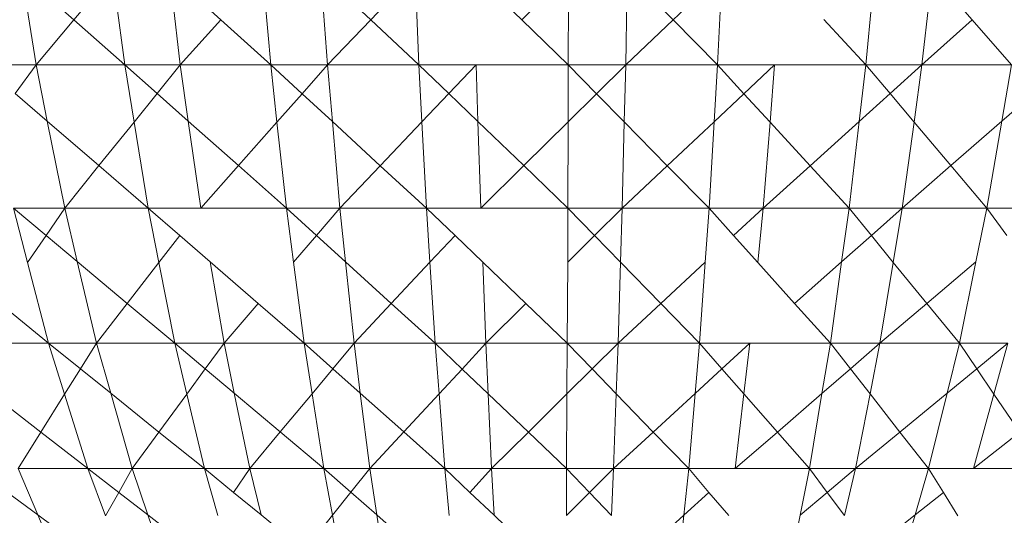
# Model space of a CAD drawing. Units: millimetres. Extents: x -4534 to 4839, y -3372 to 2980.
# Drawn here: x -22 to -19, y 1901 to 1903 of the extents above; entities that cross this region are included whole.
import ezdxf

# ---------------------------------------------------------------- set-up
doc = ezdxf.new("R2010")
doc.units = ezdxf.units.MM
doc.layers.add('Toestel 2D', color=7, linetype='Continuous', lineweight=20)

# ---------------------------------------------------------------- blocks, each defined once
blk = doc.blocks.new('BG-8132-5-RB')
at = {"layer": 'Toestel 2D'}
for p, q in [((-21.8002, 1902.645), (-21.8453, 1902.926)), ((-21.6848, 1902.7829), (-21.8453, 1902.926)), ((-21.5676, 1902.9229), (-21.6848, 1902.7829)), ((-21.5302, 1902.645), (-21.5676, 1902.9229)), ((-21.3935, 1902.9253), (-21.3612, 1902.645)), ((-21.2369, 1902.7829), (-21.3935, 1902.9253)), ((-21.0852, 1902.645), (-21.11, 1902.9235)), ((-20.9122, 1902.645), (-20.9323, 1902.9247)), ((-20.7805, 1902.7827), (-20.9323, 1902.9247)), ((-20.7805, 1902.7827), (-20.6453, 1902.924)), ((-20.6332, 1902.645), (-20.6453, 1902.924)), ((-20.3202, 1902.7828), (-20.4665, 1902.9248)), ((-20.3202, 1902.7828), (-20.177, 1902.9248)), ((-20.1782, 1902.645), (-20.177, 1902.9248)), ((-20.0032, 1902.645), (-19.9978, 1902.9244)), ((-19.8586, 1902.7828), (-19.9978, 1902.9244)), ((-19.7093, 1902.925), (-19.8586, 1902.7828)), ((-19.7232, 1902.645), (-19.7093, 1902.925)), ((-19.2712, 1902.645), (-19.2451, 1902.9255)), ((-19.1002, 1902.645), (-19.0694, 1902.9235)), ((-19.0694, 1902.9235), (-18.9471, 1902.7829)), ((-21.6848, 1902.7829), (-21.8002, 1902.645)), ((-21.5302, 1902.645), (-21.6848, 1902.7829)), ((-21.3612, 1902.645), (-21.2369, 1902.7829)), ((-21.0852, 1902.645), (-21.2369, 1902.7829)), ((-20.9122, 1902.645), (-20.7805, 1902.7827)), ((-20.6332, 1902.645), (-20.7805, 1902.7827)), ((-20.1782, 1902.645), (-20.3202, 1902.7828)), ((-19.8586, 1902.7828), (-20.0032, 1902.645)), ((-19.7232, 1902.645), (-19.8586, 1902.7828)), ((-19.2712, 1902.645), (-19.3996, 1902.783)), ((-19.1002, 1902.645), (-18.9471, 1902.7829)), ((-18.9471, 1902.7829), (-18.8272, 1902.645)), ((-21.8002, 1902.645), (-21.9652, 1902.645)), ((-21.8002, 1902.645), (-21.8637, 1902.5575)), ((-21.5302, 1902.645), (-21.8002, 1902.645)), ((-21.7661, 1902.4734), (-21.8002, 1902.645)), ((-21.5015, 1902.4709), (-21.5302, 1902.645)), ((-21.3612, 1902.645), (-21.5302, 1902.645)), ((-21.4316, 1902.5576), (-21.5302, 1902.645)), ((-21.3612, 1902.645), (-21.4316, 1902.5576)), ((-21.0852, 1902.645), (-21.3612, 1902.645)), ((-21.3612, 1902.645), (-21.3365, 1902.4733)), ((-21.0661, 1902.4708), (-21.0852, 1902.645)), ((-21.0852, 1902.645), (-20.9122, 1902.645)), ((-20.9898, 1902.5572), (-21.0852, 1902.645)), ((-20.9898, 1902.5572), (-20.9122, 1902.645)), ((-20.6332, 1902.645), (-20.9122, 1902.645)), ((-20.8972, 1902.472), (-20.9122, 1902.645)), ((-20.6241, 1902.4714), (-20.6332, 1902.645)), ((-20.6332, 1902.645), (-20.4592, 1902.645)), ((-20.5423, 1902.5575), (-20.6332, 1902.645)), ((-20.5423, 1902.5575), (-20.4592, 1902.645)), ((-20.4592, 1902.645), (-20.1782, 1902.645)), ((-20.4537, 1902.4722), (-20.4592, 1902.645)), ((-20.1786, 1902.4716), (-20.1782, 1902.645)), ((-20.0032, 1902.645), (-20.1782, 1902.645)), ((-20.0921, 1902.5572), (-20.1782, 1902.645)), ((-20.0921, 1902.5572), (-20.0032, 1902.645)), ((-20.0076, 1902.4712), (-20.0032, 1902.645)), ((-19.7232, 1902.645), (-20.0032, 1902.645)), ((-19.7336, 1902.4718), (-19.7232, 1902.645)), ((-19.7232, 1902.645), (-19.5492, 1902.645)), ((-19.6427, 1902.5572), (-19.7232, 1902.645)), ((-19.5492, 1902.645), (-19.6427, 1902.5572)), ((-19.5492, 1902.645), (-19.5632, 1902.4706)), ((-19.5492, 1902.645), (-19.2712, 1902.645)), ((-19.2712, 1902.645), (-19.2914, 1902.4725)), ((-19.1002, 1902.645), (-19.2712, 1902.645)), ((-19.2712, 1902.645), (-19.1973, 1902.5574)), ((-19.1973, 1902.5574), (-19.1002, 1902.645)), ((-19.1242, 1902.4709), (-19.1002, 1902.645)), ((-19.1002, 1902.645), (-18.8272, 1902.645)), ((-18.8272, 1902.645), (-18.8567, 1902.4733)), ((-21.7661, 1902.4734), (-21.8637, 1902.5575)), ((-21.4316, 1902.5576), (-21.5015, 1902.4709)), ((-21.3365, 1902.4733), (-21.4316, 1902.5576)), ((-21.0661, 1902.4708), (-20.9898, 1902.5572)), ((-20.8972, 1902.472), (-20.9898, 1902.5572)), ((-20.6241, 1902.4714), (-20.5423, 1902.5575)), ((-20.4537, 1902.4722), (-20.5423, 1902.5575)), ((-20.1786, 1902.4716), (-20.0921, 1902.5572)), ((-20.0076, 1902.4712), (-20.0921, 1902.5572)), ((-19.6427, 1902.5572), (-19.7336, 1902.4718)), ((-19.5632, 1902.4706), (-19.6427, 1902.5572)), ((-19.2914, 1902.4725), (-19.1973, 1902.5574)), ((-19.1973, 1902.5574), (-19.1242, 1902.4709)), ((-18.8567, 1902.4733), (-18.7602, 1902.5576)), ((-21.7132, 1902.208), (-21.7661, 1902.4734)), ((-21.6088, 1902.3378), (-21.7661, 1902.4734)), ((-21.5015, 1902.4709), (-21.6088, 1902.3378)), ((-21.4582, 1902.208), (-21.5015, 1902.4709)), ((-21.3365, 1902.4733), (-21.2982, 1902.208)), ((-21.1836, 1902.3378), (-21.3365, 1902.4733)), ((-21.1836, 1902.3378), (-21.0661, 1902.4708)), ((-21.0372, 1902.208), (-21.0661, 1902.4708)), ((-20.8742, 1902.208), (-20.8972, 1902.472)), ((-20.7511, 1902.3377), (-20.8972, 1902.472)), ((-20.7511, 1902.3377), (-20.6241, 1902.4714)), ((-20.6102, 1902.208), (-20.6241, 1902.4714)), ((-20.4452, 1902.208), (-20.4537, 1902.4722)), ((-20.314, 1902.3378), (-20.4537, 1902.4722)), ((-20.314, 1902.3378), (-20.1786, 1902.4716)), ((-20.1792, 1902.208), (-20.1786, 1902.4716)), ((-20.0142, 1902.208), (-20.0076, 1902.4712)), ((-19.8764, 1902.3376), (-20.0076, 1902.4712)), ((-19.7336, 1902.4718), (-19.8764, 1902.3376)), ((-19.7492, 1902.208), (-19.7336, 1902.4718)), ((-19.5632, 1902.4706), (-19.5842, 1902.208)), ((-19.441, 1902.3374), (-19.5632, 1902.4706)), ((-19.441, 1902.3374), (-19.2914, 1902.4725)), ((-19.2914, 1902.4725), (-19.3222, 1902.208)), ((-19.1602, 1902.208), (-19.1242, 1902.4709)), ((-19.1242, 1902.4709), (-19.0118, 1902.3378)), ((-19.0118, 1902.3378), (-18.8567, 1902.4733)), ((-18.8567, 1902.4733), (-18.9022, 1902.208)), ((-21.6088, 1902.3378), (-21.7132, 1902.208)), ((-21.4582, 1902.208), (-21.6088, 1902.3378)), ((-21.2982, 1902.208), (-21.1836, 1902.3378)), ((-21.0372, 1902.208), (-21.1836, 1902.3378)), ((-20.8742, 1902.208), (-20.7511, 1902.3377)), ((-20.6102, 1902.208), (-20.7511, 1902.3377)), ((-20.4452, 1902.208), (-20.314, 1902.3378)), ((-20.1792, 1902.208), (-20.314, 1902.3378)), ((-19.8764, 1902.3376), (-20.0142, 1902.208)), ((-19.7492, 1902.208), (-19.8764, 1902.3376)), ((-19.5842, 1902.208), (-19.441, 1902.3374)), ((-19.3222, 1902.208), (-19.441, 1902.3374)), ((-19.1602, 1902.208), (-19.0118, 1902.3378)), ((-19.0118, 1902.3378), (-18.9022, 1902.208)), ((-21.8261, 1902.042), (-21.8692, 1902.208)), ((-21.7132, 1902.208), (-21.8692, 1902.208)), ((-21.7698, 1902.1248), (-21.8692, 1902.208)), ((-21.7132, 1902.208), (-21.7698, 1902.1248)), ((-21.4582, 1902.208), (-21.7132, 1902.208)), ((-21.7132, 1902.208), (-21.6749, 1902.0453)), ((-21.4258, 1902.0428), (-21.4582, 1902.208)), ((-21.4582, 1902.208), (-21.2982, 1902.208)), ((-21.3624, 1902.1249), (-21.4582, 1902.208)), ((-21.2982, 1902.208), (-21.0372, 1902.208)), ((-21.0372, 1902.208), (-20.8742, 1902.208)), ((-21.0156, 1902.043), (-21.0372, 1902.208)), ((-20.9456, 1902.1247), (-21.0372, 1902.208)), ((-20.9456, 1902.1247), (-20.8742, 1902.208)), ((-20.8742, 1902.208), (-20.6102, 1902.208)), ((-20.8571, 1902.0442), (-20.8742, 1902.208)), ((-20.5998, 1902.043), (-20.6102, 1902.208)), ((-20.6102, 1902.208), (-20.4452, 1902.208)), ((-20.5234, 1902.1246), (-20.6102, 1902.208)), ((-20.4452, 1902.208), (-20.1792, 1902.208)), ((-20.18, 1902.0434), (-20.1792, 1902.208)), ((-20.1792, 1902.208), (-20.0142, 1902.208)), ((-20.0982, 1902.1247), (-20.1792, 1902.208)), ((-20.0142, 1902.208), (-20.0982, 1902.1247)), ((-20.019, 1902.0434), (-20.0142, 1902.208)), ((-20.0142, 1902.208), (-19.7492, 1902.208)), ((-19.7608, 1902.0434), (-19.7492, 1902.208)), ((-19.5842, 1902.208), (-19.7492, 1902.208)), ((-19.6741, 1902.1243), (-19.7492, 1902.208)), ((-19.5842, 1902.208), (-19.6741, 1902.1243)), ((-19.6007, 1902.0426), (-19.5842, 1902.208)), ((-19.3222, 1902.208), (-19.5842, 1902.208)), ((-19.3222, 1902.208), (-19.3449, 1902.0444)), ((-19.1602, 1902.208), (-19.3222, 1902.208)), ((-19.3222, 1902.208), (-19.2543, 1902.1247)), ((-19.2543, 1902.1247), (-19.1602, 1902.208)), ((-19.1875, 1902.0428), (-19.1602, 1902.208)), ((-18.9022, 1902.208), (-19.1602, 1902.208)), ((-18.9355, 1902.0447), (-18.9022, 1902.208)), ((-18.7432, 1902.208), (-18.9022, 1902.208)), ((-18.9022, 1902.208), (-18.8416, 1902.1245)), ((-21.7698, 1902.1248), (-21.8261, 1902.042)), ((-21.6749, 1902.0453), (-21.7698, 1902.1248)), ((-21.3624, 1902.1249), (-21.4258, 1902.0428)), ((-21.2701, 1902.0449), (-21.3624, 1902.1249)), ((-21.0156, 1902.043), (-20.9456, 1902.1247)), ((-20.8571, 1902.0442), (-20.9456, 1902.1247)), ((-20.5998, 1902.043), (-20.5234, 1902.1246)), ((-20.4389, 1902.0434), (-20.5234, 1902.1246)), ((-20.0982, 1902.1247), (-20.18, 1902.0434)), ((-20.019, 1902.0434), (-20.0982, 1902.1247)), ((-19.6007, 1902.0426), (-19.6741, 1902.1243)), ((-19.3449, 1902.0444), (-19.2543, 1902.1247)), ((-19.2543, 1902.1247), (-19.1875, 1902.0428)), ((-21.7622, 1901.796), (-21.8261, 1902.042)), ((-21.6749, 1902.0453), (-21.6162, 1901.796)), ((-21.5224, 1901.9176), (-21.6749, 1902.0453)), ((-21.4258, 1902.0428), (-21.5224, 1901.9176)), ((-21.3772, 1901.796), (-21.4258, 1902.0428)), ((-21.2701, 1902.0449), (-21.2272, 1901.796)), ((-21.1232, 1901.9174), (-21.2701, 1902.0449)), ((-20.9832, 1901.796), (-21.0156, 1902.043)), ((-20.8312, 1901.796), (-20.8571, 1902.0442)), ((-20.7176, 1901.9173), (-20.8571, 1902.0442)), ((-20.7176, 1901.9173), (-20.5998, 1902.043)), ((-20.5842, 1901.796), (-20.5998, 1902.043)), ((-20.4292, 1901.796), (-20.4389, 1902.0434)), ((-20.3073, 1901.9171), (-20.4389, 1902.0434)), ((-20.1812, 1901.796), (-20.18, 1902.0434)), ((-20.0262, 1901.796), (-20.019, 1902.0434)), ((-19.8962, 1901.9172), (-20.019, 1902.0434)), ((-19.7608, 1902.0434), (-19.8962, 1901.9172)), ((-19.7782, 1901.796), (-19.7608, 1902.0434)), ((-19.4883, 1901.9174), (-19.6007, 1902.0426)), ((-19.4883, 1901.9174), (-19.3449, 1902.0444)), ((-19.3449, 1902.0444), (-19.3792, 1901.796)), ((-19.2282, 1901.796), (-19.1875, 1902.0428)), ((-19.1875, 1902.0428), (-19.0853, 1901.9175)), ((-19.0853, 1901.9175), (-18.9355, 1902.0447)), ((-18.9862, 1901.796), (-18.9355, 1902.0447)), ((-21.7622, 1901.796), (-21.911, 1901.9171)), ((-21.5224, 1901.9176), (-21.6162, 1901.796)), ((-21.3772, 1901.796), (-21.5224, 1901.9176)), ((-21.2272, 1901.796), (-21.1232, 1901.9174)), ((-20.9832, 1901.796), (-21.1232, 1901.9174)), ((-20.8312, 1901.796), (-20.7176, 1901.9173)), ((-20.5842, 1901.796), (-20.7176, 1901.9173)), ((-20.3073, 1901.9171), (-20.4292, 1901.796)), ((-20.1812, 1901.796), (-20.3073, 1901.9171)), ((-19.8962, 1901.9172), (-20.0262, 1901.796)), ((-19.7782, 1901.796), (-19.8962, 1901.9172)), ((-19.3792, 1901.796), (-19.4883, 1901.9174)), ((-19.2282, 1901.796), (-19.0853, 1901.9175)), ((-19.0853, 1901.9175), (-18.9862, 1901.796)), ((-21.7622, 1901.796), (-21.9932, 1901.796)), ((-21.7134, 1901.6407), (-21.7622, 1901.796)), ((-21.7622, 1901.796), (-21.6162, 1901.796)), ((-21.6651, 1901.7179), (-21.7622, 1901.796)), ((-21.6162, 1901.796), (-21.6651, 1901.7179)), ((-21.6162, 1901.796), (-21.3772, 1901.796)), ((-21.5728, 1901.6437), (-21.6162, 1901.796)), ((-21.3408, 1901.6412), (-21.3772, 1901.796)), ((-21.3772, 1901.796), (-21.2272, 1901.796)), ((-21.2845, 1901.718), (-21.3772, 1901.796)), ((-21.2272, 1901.796), (-21.2845, 1901.718)), ((-21.2272, 1901.796), (-20.9832, 1901.796)), ((-21.1961, 1901.6436), (-21.2272, 1901.796)), ((-20.9591, 1901.6424), (-20.9832, 1901.796)), ((-20.9832, 1901.796), (-20.8312, 1901.796)), ((-20.8959, 1901.7183), (-20.9832, 1901.796)), ((-20.8959, 1901.7183), (-20.8312, 1901.796)), ((-20.8312, 1901.796), (-20.5842, 1901.796)), ((-20.8121, 1901.6436), (-20.8312, 1901.796)), ((-20.5721, 1901.6418), (-20.5842, 1901.796)), ((-20.5842, 1901.796), (-20.4292, 1901.796)), ((-20.5019, 1901.7176), (-20.5842, 1901.796)), ((-20.5019, 1901.7176), (-20.4292, 1901.796)), ((-20.4292, 1901.796), (-20.1812, 1901.796)), ((-20.4224, 1901.6418), (-20.4292, 1901.796)), ((-20.1821, 1901.6418), (-20.1812, 1901.796)), ((-20.0262, 1901.796), (-20.1812, 1901.796)), ((-20.1054, 1901.7177), (-20.1812, 1901.796)), ((-20.0262, 1901.796), (-20.1054, 1901.7177)), ((-20.0262, 1901.796), (-20.0319, 1901.6418)), ((-19.7782, 1901.796), (-20.0262, 1901.796)), ((-19.7915, 1901.643), (-19.7782, 1901.796)), ((-19.7782, 1901.796), (-19.6252, 1901.796)), ((-19.7099, 1901.7181), (-19.7782, 1901.796)), ((-19.7099, 1901.7181), (-19.6252, 1901.796)), ((-19.643, 1901.6418), (-19.6252, 1901.796)), ((-19.6252, 1901.796), (-19.3792, 1901.796)), ((-19.4049, 1901.643), (-19.3792, 1901.796)), ((-19.2282, 1901.796), (-19.3792, 1901.796)), ((-19.3792, 1901.796), (-19.3182, 1901.7181)), ((-19.3182, 1901.7181), (-19.2282, 1901.796)), ((-19.2585, 1901.6418), (-19.2282, 1901.796)), ((-18.9862, 1901.796), (-19.2282, 1901.796)), ((-19.0237, 1901.6436), (-18.9862, 1901.796)), ((-18.9862, 1901.796), (-18.8382, 1901.796)), ((-18.9862, 1901.796), (-18.9332, 1901.7181)), ((-18.9332, 1901.7181), (-18.8382, 1901.796)), ((-18.8808, 1901.6411), (-18.8382, 1901.796)), ((-21.6651, 1901.7179), (-21.7134, 1901.6407)), ((-21.5728, 1901.6437), (-21.6651, 1901.7179)), ((-21.2845, 1901.718), (-21.3408, 1901.6412)), ((-21.1961, 1901.6436), (-21.2845, 1901.718)), ((-20.9591, 1901.6424), (-20.8959, 1901.7183)), ((-20.8121, 1901.6436), (-20.8959, 1901.7183)), ((-20.5721, 1901.6418), (-20.5019, 1901.7176)), ((-20.4224, 1901.6418), (-20.5019, 1901.7176)), ((-20.1054, 1901.7177), (-20.1821, 1901.6418)), ((-20.0319, 1901.6418), (-20.1054, 1901.7177)), ((-19.7915, 1901.643), (-19.7099, 1901.7181)), ((-19.643, 1901.6418), (-19.7099, 1901.7181)), ((-19.4049, 1901.643), (-19.3182, 1901.7181)), ((-19.3182, 1901.7181), (-19.2585, 1901.6418)), ((-19.0237, 1901.6436), (-18.9332, 1901.7181)), ((-18.9332, 1901.7181), (-18.8808, 1901.6411)), ((-21.7856, 1901.5254), (-21.9383, 1901.6439)), ((-21.5072, 1901.4141), (-21.5728, 1901.6437)), ((-21.4257, 1901.5254), (-21.5728, 1901.6437)), ((-21.1492, 1901.4141), (-21.1961, 1901.6436)), ((-21.0561, 1901.5259), (-21.1961, 1901.6436)), ((-21.0561, 1901.5259), (-20.9591, 1901.6424)), ((-20.9232, 1901.4141), (-20.9591, 1901.6424)), ((-20.7832, 1901.4141), (-20.8121, 1901.6436)), ((-20.6797, 1901.5258), (-20.8121, 1901.6436)), ((-20.6797, 1901.5258), (-20.5721, 1901.6418)), ((-20.5542, 1901.4141), (-20.5721, 1901.6418)), ((-20.4122, 1901.4141), (-20.4224, 1901.6418)), ((-20.2999, 1901.5252), (-20.4224, 1901.6418)), ((-20.1821, 1901.6418), (-20.2999, 1901.5252)), ((-20.1832, 1901.4141), (-20.1821, 1901.6418)), ((-20.0319, 1901.6418), (-20.0402, 1901.4141)), ((-19.9192, 1901.5255), (-20.0319, 1901.6418)), ((-19.9192, 1901.5255), (-19.7915, 1901.643)), ((-19.8112, 1901.4141), (-19.7915, 1901.643)), ((-19.6692, 1901.4141), (-19.643, 1901.6418)), ((-19.5408, 1901.5253), (-19.643, 1901.6418)), ((-19.5408, 1901.5253), (-19.4049, 1901.643)), ((-19.4432, 1901.4141), (-19.4049, 1901.643)), ((-19.3032, 1901.4141), (-19.2585, 1901.6418)), ((-19.2585, 1901.6418), (-19.1675, 1901.5255)), ((-19.1675, 1901.5255), (-19.0237, 1901.6436)), ((-19.0802, 1901.4141), (-19.0237, 1901.6436)), ((-21.7134, 1901.6407), (-21.7856, 1901.5254)), ((-21.6422, 1901.4141), (-21.7134, 1901.6407)), ((-21.3408, 1901.6412), (-21.4257, 1901.5254)), ((-21.2872, 1901.4141), (-21.3408, 1901.6412)), ((-18.9432, 1901.4141), (-18.8808, 1901.6411)), ((-18.8808, 1901.6411), (-18.8021, 1901.5255)), ((-21.7856, 1901.5254), (-21.8552, 1901.4141)), ((-21.6422, 1901.4141), (-21.7856, 1901.5254)), ((-21.4257, 1901.5254), (-21.5072, 1901.4141)), ((-21.2872, 1901.4141), (-21.4257, 1901.5254)), ((-21.1492, 1901.4141), (-21.0561, 1901.5259)), ((-20.9232, 1901.4141), (-21.0561, 1901.5259)), ((-20.7832, 1901.4141), (-20.6797, 1901.5258)), ((-20.5542, 1901.4141), (-20.6797, 1901.5258)), ((-20.2999, 1901.5252), (-20.4122, 1901.4141)), ((-20.1832, 1901.4141), (-20.2999, 1901.5252)), ((-20.0402, 1901.4141), (-19.9192, 1901.5255)), ((-19.8112, 1901.4141), (-19.9192, 1901.5255)), ((-19.6692, 1901.4141), (-19.5408, 1901.5253)), ((-19.4432, 1901.4141), (-19.5408, 1901.5253)), ((-19.3032, 1901.4141), (-19.1675, 1901.5255)), ((-19.1675, 1901.5255), (-19.0802, 1901.4141)), ((-18.9432, 1901.4141), (-18.8021, 1901.5255)), ((-21.8552, 1901.4141), (-21.6422, 1901.4141)), ((-21.8552, 1901.4141), (-21.7951, 1901.2732)), ((-21.5885, 1901.27), (-21.6422, 1901.4141)), ((-21.6422, 1901.4141), (-21.5072, 1901.4141)), ((-21.5482, 1901.3414), (-21.6422, 1901.4141)), ((-21.5072, 1901.4141), (-21.5482, 1901.3414)), ((-21.5072, 1901.4141), (-21.2872, 1901.4141)), ((-21.4593, 1901.2726), (-21.5072, 1901.4141)), ((-21.2468, 1901.2707), (-21.2872, 1901.4141)), ((-21.2872, 1901.4141), (-21.1492, 1901.4141)), ((-21.1986, 1901.3415), (-21.2872, 1901.4141)), ((-21.1986, 1901.3415), (-21.1492, 1901.4141)), ((-21.1146, 1901.2728), (-21.1492, 1901.4141)), ((-21.1492, 1901.4141), (-20.9232, 1901.4141)), ((-20.8969, 1901.2716), (-20.9232, 1901.4141)), ((-20.9232, 1901.4141), (-20.7832, 1901.4141)), ((-20.8409, 1901.3418), (-20.9232, 1901.4141)), ((-20.8409, 1901.3418), (-20.7832, 1901.4141)), ((-20.7832, 1901.4141), (-20.5542, 1901.4141)), ((-20.7619, 1901.2724), (-20.7832, 1901.4141)), ((-20.4122, 1901.4141), (-20.5542, 1901.4141)), ((-20.5542, 1901.4141), (-20.5416, 1901.2712)), ((-20.478, 1901.3415), (-20.5542, 1901.4141)), ((-20.4122, 1901.4141), (-20.478, 1901.3415)), ((-20.4045, 1901.2716), (-20.4122, 1901.4141)), ((-20.1832, 1901.4141), (-20.4122, 1901.4141)), ((-20.1841, 1901.271), (-20.1832, 1901.4141)), ((-20.0402, 1901.4141), (-20.1832, 1901.4141)), ((-20.1135, 1901.3412), (-20.1832, 1901.4141)), ((-20.0402, 1901.4141), (-20.1135, 1901.3412)), ((-20.0464, 1901.271), (-20.0402, 1901.4141)), ((-19.8112, 1901.4141), (-20.0402, 1901.4141)), ((-19.8259, 1901.2716), (-19.8112, 1901.4141)), ((-19.6692, 1901.4141), (-19.8112, 1901.4141)), ((-19.7493, 1901.3413), (-19.8112, 1901.4141)), ((-19.4432, 1901.4141), (-19.6692, 1901.4141)), ((-19.4712, 1901.272), (-19.4432, 1901.4141)), ((-19.3032, 1901.4141), (-19.4432, 1901.4141)), ((-19.4432, 1901.4141), (-19.3892, 1901.3414)), ((-19.3892, 1901.3414), (-19.3032, 1901.4141)), ((-19.3367, 1901.2708), (-19.3032, 1901.4141)), ((-19.0802, 1901.4141), (-19.3032, 1901.4141)), ((-19.0802, 1901.4141), (-19.1213, 1901.2726)), ((-18.9432, 1901.4141), (-19.0802, 1901.4141)), ((-19.0802, 1901.4141), (-19.0349, 1901.3413)), ((-18.9432, 1901.4141), (-18.7262, 1901.4141)), ((-21.7951, 1901.2732), (-21.8873, 1901.3415)), ((-21.5482, 1901.3414), (-21.5885, 1901.27)), ((-21.4593, 1901.2726), (-21.5482, 1901.3414)), ((-21.1146, 1901.2728), (-21.1986, 1901.3415)), ((-20.8969, 1901.2716), (-20.8409, 1901.3418)), ((-20.7619, 1901.2724), (-20.8409, 1901.3418)), ((-20.4045, 1901.2716), (-20.478, 1901.3415)), ((-19.4712, 1901.272), (-19.3892, 1901.3414)), ((-19.3892, 1901.3414), (-19.3367, 1901.2708)), ((-20.1135, 1901.3412), (-20.1841, 1901.271)), ((-20.0464, 1901.271), (-20.1135, 1901.3412)), ((-19.7493, 1901.3413), (-19.8259, 1901.2716)), ((-19.6892, 1901.2708), (-19.7493, 1901.3413)), ((-19.1213, 1901.2726), (-19.0349, 1901.3413)), ((-19.0349, 1901.3413), (-18.9904, 1901.2701)), ((-21.7951, 1901.2732), (-21.7052, 1901.063)), ((-21.6481, 1901.1644), (-21.7951, 1901.2732)), ((-21.3882, 1901.063), (-21.4593, 1901.2726)), ((-21.3193, 1901.1643), (-21.4593, 1901.2726)), ((-20.9823, 1901.1645), (-21.1146, 1901.2728)), ((-20.9823, 1901.1645), (-20.8969, 1901.2716)), ((-20.8582, 1901.063), (-20.8969, 1901.2716)), ((-20.7302, 1901.063), (-20.7619, 1901.2724)), ((-20.6386, 1901.1642), (-20.7619, 1901.2724)), ((-20.2915, 1901.1642), (-20.4045, 1901.2716)), ((-19.8259, 1901.2716), (-19.944, 1901.1642)), ((-19.8472, 1901.063), (-19.8259, 1901.2716)), ((-19.5122, 1901.063), (-19.4712, 1901.272)), ((-19.2576, 1901.1644), (-19.1213, 1901.2726)), ((-19.1213, 1901.2726), (-19.1822, 1901.063))]:
    blk.add_line(p, q, dxfattribs=at)

msp = doc.modelspace()

# ---------------------------------------------------------------- block references
msp.add_blockref('BG-8132-5-RB', (0, 0))

doc.saveas('drawing.dxf')
